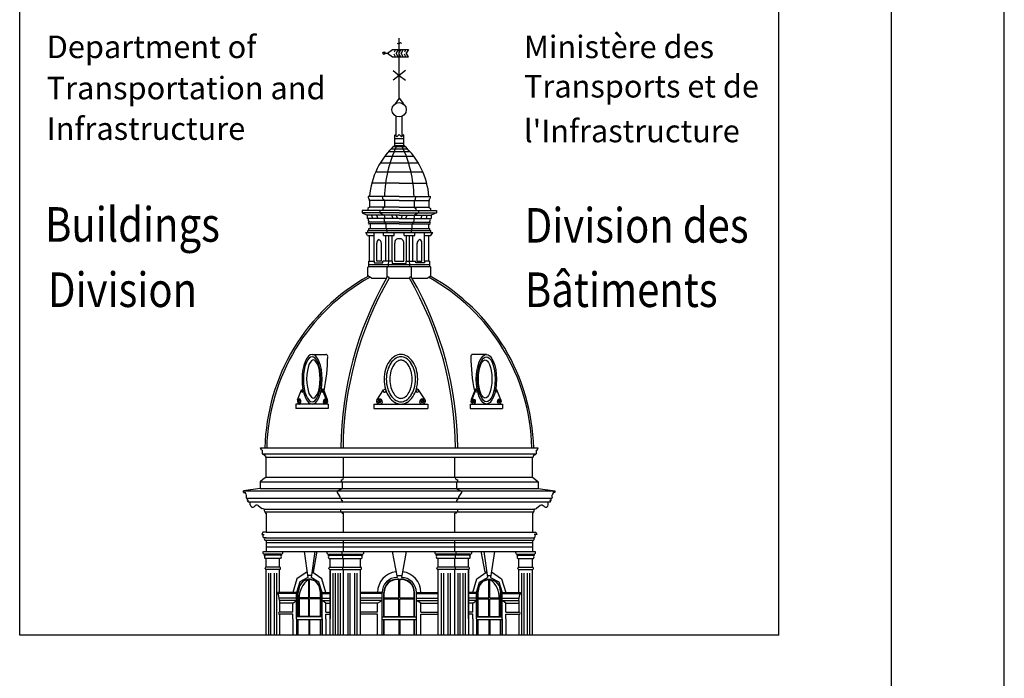
# Paper-space layout '1000x707 - B1' of a CAD drawing. Units: millimetres. Extents: x 0 to 1000, y 0 to 707.
# Drawn here: x 869 to 1000, y 553 to 641 of the extents above; entities that cross this region are included whole.
import ezdxf
from ezdxf.enums import TextEntityAlignment as Align

# ---------------------------------------------------------------- set-up
doc = ezdxf.new("R2010")
doc.units = ezdxf.units.MM
doc.layers.add('A-Shbd-Bloc', color=3, linetype='Continuous')
doc.layers.add('A-SHBD-TBlock', color=3, linetype='Continuous')
doc.styles.get("Standard").update_dxf_attribs({"font": 'romans.shx'})
doc.styles.add('Title Block', font='timesbd.ttf')

# ---------------------------------------------------------------- blocks, each defined once
blk = doc.blocks.new('ARCH. B1 TEMPLATE')
at = {"layer": 'A-Shbd-Bloc'}
for p, q in [((1000, 0), (1000, 707)), ((869, 559), (869, 677)), ((970, 559), (970, 677)), ((970, 559), (869, 559))]:
    blk.add_line(p, q, dxfattribs=at)
at = {"layer": 'A-Shbd-Bloc', "color": 2}
blk.add_line((985, 15), (985, 692), dxfattribs=at)
at = {"layer": 'A-Shbd-Bloc', "color": 5}
for p, q in [((919.5, 630.43), (919.5, 638.42)), ((917.92, 636.41), (918.58, 636.9)), ((918.58, 636.9), (920.71, 636.9)), ((919, 636.9), (918.81, 636.56)), ((919.34, 636.9), (919.08, 636.41)), ((919.23, 637.75), (919.4, 637.64)), ((919.4, 637.64), (919.67, 637.83)), ((919.69, 636.9), (919.5, 636.56)), ((919.67, 637.83), (919.81, 637.69)), ((920.03, 636.9), (919.76, 636.41)), ((920.37, 636.9), (920.18, 636.55)), ((920.71, 636.9), (920.44, 636.41)), ((917.46, 636.41), (917.92, 636.41)), ((917.92, 636.41), (918.58, 635.93)), ((918.58, 635.93), (920.71, 635.93)), ((919, 635.93), (918.81, 636.27)), ((919.34, 635.93), (919.08, 636.41)), ((919.69, 635.93), (919.5, 636.27)), ((920.03, 635.93), (919.76, 636.41)), ((920.37, 635.93), (920.18, 636.28)), ((920.71, 635.93), (920.44, 636.42)), ((918.69, 634.11), (919.5, 633.42)), ((920.31, 634.11), (919.5, 633.42)), ((919.5, 633.42), (918.69, 632.82)), ((919.5, 633.42), (920.31, 632.82)), ((919.5, 630.43), (918.94, 629.67)), ((919.5, 630.43), (920.06, 629.67)), ((919.1, 625.38), (919.1, 628)), ((919.9, 625.38), (919.9, 628.02)), ((918.9, 624.15), (918.9, 625.55)), ((918.9, 625.55), (919.18, 625.29)), ((918.9, 625.05), (920.1, 625.05)), ((919.18, 625.29), (919.5, 625.61)), ((919.82, 625.29), (919.5, 625.61)), ((920.1, 625.55), (919.82, 625.29)), ((920.1, 624.15), (920.1, 625.55)), ((918.41, 623.68), (920.59, 623.68)), ((918.72, 623.99), (920.28, 623.99)), ((918.9, 624.45), (920.1, 624.45)), ((918.9, 624.15), (920.1, 624.15)), ((917.58, 622.71), (921.42, 622.71)), ((918.07, 623.31), (920.93, 623.31)), ((916.97, 621.82), (922.03, 621.82)), ((916.35, 620.62), (922.65, 620.62)), ((919.5, 619.12), (915.84, 619.12)), ((919.5, 619.12), (923.16, 619.12)), ((919.5, 617.33), (915.36, 617.33)), ((917.36, 616.96), (917.28, 617.33)), ((919.5, 617.33), (923.64, 617.33)), ((921.64, 616.96), (921.72, 617.33)), ((915.55, 615.92), (915.34, 615.77)), ((915.34, 615.77), (915.34, 615.47)), ((919.5, 616.82), (915.53, 616.82)), ((915.55, 616.82), (915.55, 615.92)), ((919.5, 615.92), (915.55, 615.92)), ((917.53, 615.92), (917.3, 615.76)), ((917.3, 615.76), (917.3, 615.47)), ((917.53, 616.82), (917.36, 616.96)), ((917.53, 616.82), (917.53, 615.92)), ((919.5, 616.82), (923.47, 616.82)), ((919.5, 615.92), (923.45, 615.92)), ((921.47, 616.82), (921.64, 616.96)), ((921.47, 616.82), (921.47, 615.92)), ((921.47, 615.92), (921.7, 615.76)), ((921.7, 615.76), (921.7, 615.47)), ((923.45, 616.82), (923.45, 615.92)), ((923.45, 615.92), (923.66, 615.77)), ((923.66, 615.77), (923.66, 615.47)), ((914.56, 615.47), (914.56, 615.18)), ((919.5, 615.47), (914.56, 615.47)), ((914.56, 615.18), (915.24, 614.88)), ((919.5, 615.18), (914.56, 615.18)), ((915.24, 614.88), (915.24, 614.43)), ((919.5, 614.88), (915.24, 614.88)), ((919.5, 614.43), (915.24, 614.43)), ((915.82, 614.88), (915.94, 614.43)), ((916.48, 614.88), (916.63, 614.43)), ((916.93, 615.47), (916.93, 615.17)), ((916.93, 615.17), (917.49, 614.88)), ((917.49, 614.88), (917.57, 614.43)), ((917.57, 613.93), (917.49, 614.4)), ((918.5, 614.83), (918.65, 614.43)), ((919.11, 614.88), (919.25, 614.43)), ((919.5, 615.47), (924.44, 615.47)), ((919.5, 615.18), (924.44, 615.18)), ((919.5, 614.88), (923.76, 614.88)), ((919.5, 614.43), (923.76, 614.43)), ((919.89, 614.88), (919.75, 614.43)), ((920.5, 614.83), (920.35, 614.43)), ((921.51, 614.88), (921.43, 614.43)), ((921.43, 613.93), (921.51, 614.4)), ((922.07, 615.17), (921.51, 614.88)), ((922.07, 615.47), (922.07, 615.17)), ((922.52, 614.88), (922.37, 614.43)), ((923.18, 614.88), (923.06, 614.43)), ((924.44, 615.18), (923.76, 614.88)), ((923.76, 614.88), (923.76, 614.43)), ((924.44, 615.47), (924.44, 615.18)), ((915.44, 613.08), (923.58, 613.08)), ((915.44, 612.84), (915.44, 613.08)), ((919.5, 613.92), (915.47, 613.92)), ((919.5, 613.69), (915.47, 613.69)), ((915.61, 613.69), (915.61, 613.08)), ((917.78, 613.69), (917.57, 613.93)), ((917.78, 613.08), (917.78, 613.69)), ((919.5, 613.92), (923.53, 613.92)), ((919.5, 613.69), (923.53, 613.69)), ((921.22, 613.69), (921.43, 613.93)), ((921.22, 613.08), (921.22, 613.69)), ((923.39, 613.69), (923.39, 613.08)), ((923.58, 612.84), (923.58, 613.08)), ((915.04, 612.54), (923.96, 612.54)), ((915.28, 612.18), (915.04, 612.54)), ((915.28, 612.18), (916.15, 612.18)), ((915.31, 612.84), (923.69, 612.84)), ((915.31, 612.54), (915.31, 612.84)), ((915.55, 608.74), (915.55, 612.18)), ((916.15, 608.74), (916.15, 612.54)), ((917.41, 612.18), (917.41, 612.54)), ((917.41, 612.18), (918.84, 612.18)), ((917.71, 608.74), (917.71, 612.18)), ((917.89, 612.84), (917.78, 613.08)), ((917.87, 612.54), (917.89, 612.84)), ((918.12, 608.74), (918.12, 612.17)), ((918.54, 608.74), (918.54, 612.18)), ((918.84, 612.18), (918.84, 612.54)), ((920.16, 612.18), (920.16, 612.54)), ((920.16, 612.18), (921.59, 612.18)), ((920.46, 608.74), (920.46, 612.18)), ((920.88, 608.74), (920.88, 612.17)), ((921.11, 612.84), (921.22, 613.08)), ((921.13, 612.54), (921.11, 612.84)), ((921.29, 608.74), (921.29, 612.18)), ((921.59, 612.18), (921.59, 612.54)), ((922.85, 608.74), (922.85, 612.54)), ((922.85, 612.18), (923.72, 612.18)), ((923.45, 608.74), (923.45, 612.18)), ((923.69, 612.54), (923.69, 612.84)), ((923.72, 612.18), (923.96, 612.54)), ((916.51, 608.74), (916.51, 611.14)), ((917.12, 608.74), (917.15, 611.08)), ((918.9, 608.74), (918.9, 611.14)), ((920.1, 608.74), (920.1, 611.14)), ((921.88, 608.74), (921.88, 611.14)), ((922.49, 608.74), (922.49, 611.14)), ((915.31, 607.94), (915.43, 608.06)), ((915.31, 606.71), (915.31, 607.94)), ((915.43, 608.06), (915.43, 608.74)), ((915.43, 608.74), (915.55, 608.74)), ((915.43, 608.32), (923.57, 608.32)), ((915.43, 608.06), (923.57, 608.06)), ((915.55, 608.74), (916.15, 608.74)), ((916.15, 608.74), (916.15, 608.53)), ((916.15, 608.53), (917.31, 608.53)), ((917.12, 608.74), (916.51, 608.74)), ((918.56, 608.74), (917.31, 608.74)), ((917.31, 608.53), (917.31, 608.74)), ((917.87, 607.94), (918.08, 608.02)), ((917.87, 606.62), (917.87, 607.94)), ((918.08, 608.32), (918.12, 608.74)), ((918.08, 608.02), (918.08, 608.32)), ((918.56, 608.74), (918.56, 608.45)), ((918.56, 608.45), (920.44, 608.45)), ((918.9, 608.74), (920.1, 608.74)), ((920.44, 608.74), (921.69, 608.74)), ((920.44, 608.45), (920.44, 608.74)), ((920.92, 608.32), (920.88, 608.74)), ((920.92, 608.02), (920.92, 608.32)), ((921.13, 607.94), (920.92, 608.02)), ((921.13, 606.61), (921.13, 607.94)), ((921.69, 608.53), (921.69, 608.74)), ((922.85, 608.53), (921.69, 608.53)), ((921.88, 608.74), (922.49, 608.74)), ((923.45, 608.74), (922.85, 608.74)), ((922.85, 608.74), (922.85, 608.53)), ((923.45, 608.74), (923.57, 608.74)), ((923.57, 608.06), (923.57, 608.74)), ((923.69, 607.94), (923.57, 608.06)), ((923.69, 606.72), (923.69, 607.94)), ((915.79, 606.5), (915.39, 606.76)), ((923.21, 606.5), (923.6, 606.77)), ((915.79, 606.5), (917.81, 606.5)), ((918.15, 606.5), (920.85, 606.5)), ((921.19, 606.5), (923.21, 606.5)), ((907.91, 596.33), (909.74, 596.33)), ((931.09, 596.33), (929.26, 596.33)), ((905.97, 590.29), (906.51, 591.65)), ((909.24, 591.69), (909.34, 591.73)), ((909.84, 590.28), (909.3, 591.65)), ((909.42, 591.69), (909.93, 590.37)), ((916.51, 590.28), (917.41, 591.65)), ((922.96, 590.29), (922.05, 591.65)), ((929.58, 591.69), (929.07, 590.37)), ((929.16, 590.28), (929.7, 591.65)), ((929.76, 591.69), (929.66, 591.73)), ((933.03, 590.29), (932.49, 591.65)), ((905.75, 589.75), (905.75, 589.15)), ((910.06, 589.75), (905.75, 589.75)), ((909.96, 590.05), (909.77, 589.81)), ((909.93, 590.36), (909.97, 590.1)), ((910.06, 589.75), (910.06, 589.15)), ((916.13, 589.75), (923.31, 589.75)), ((916.13, 589.75), (916.13, 589.15)), ((923.31, 589.75), (923.31, 589.15)), ((928.94, 589.75), (928.94, 589.15)), ((928.94, 589.75), (933.25, 589.75)), ((929.07, 590.36), (929.03, 590.1)), ((929.04, 590.05), (929.23, 589.81)), ((933.25, 589.75), (933.25, 589.15)), ((910.06, 589.15), (905.75, 589.15)), ((916.13, 589.15), (923.31, 589.15)), ((928.94, 589.15), (933.25, 589.15)), ((901.02, 583.91), (937.98, 583.91)), ((901.16, 583.62), (901.02, 583.91)), ((901.28, 583.62), (901.16, 583.62)), ((901.28, 583.62), (901.28, 583.14)), ((901.28, 583.14), (937.72, 583.14)), ((901.38, 583.14), (901.38, 582.99)), ((901.59, 582.99), (901.38, 582.99)), ((901.59, 582.99), (901.59, 582.84)), ((937.41, 582.99), (937.41, 582.84)), ((937.62, 582.99), (937.41, 582.99)), ((937.62, 583.14), (937.62, 582.99)), ((937.72, 583.62), (937.72, 583.14)), ((937.72, 583.62), (937.84, 583.62)), ((937.84, 583.62), (937.98, 583.91)), ((901.69, 582.84), (901.59, 582.84)), ((901.69, 582.84), (901.69, 582.69)), ((901.69, 582.69), (937.31, 582.69)), ((901.78, 580), (901.78, 582.69)), ((912.1, 580), (912.1, 582.69)), ((926.9, 580), (926.9, 582.69)), ((937.22, 580), (937.22, 582.69)), ((937.31, 582.84), (937.31, 582.69)), ((937.41, 582.84), (937.31, 582.84)), ((901.37, 579.7), (901.01, 579.4)), ((901.01, 579.4), (937.99, 579.4)), ((901.01, 579.4), (901.01, 578.5)), ((901.78, 580), (901.37, 579.7)), ((901.78, 580), (937.22, 580)), ((911.76, 579.67), (911.76, 579.4)), ((911.76, 579.67), (911.93, 579.67)), ((911.9, 579.4), (911.9, 578.48)), ((912.1, 580), (911.93, 579.67)), ((926.9, 580), (927.07, 579.67)), ((927.24, 579.67), (927.07, 579.67)), ((927.1, 579.4), (927.1, 578.48)), ((927.24, 579.67), (927.24, 579.4)), ((937.22, 580), (937.63, 579.7)), ((937.63, 579.7), (937.99, 579.4)), ((937.99, 579.4), (937.99, 578.5)), ((901.01, 578.5), (898.78, 578.2)), ((898.78, 578.2), (940.22, 578.2)), ((898.78, 577.99), (898.78, 578.2)), ((898.78, 577.99), (899.08, 577.99)), ((901.01, 578.5), (937.99, 578.5)), ((911.9, 578.48), (911.23, 578.18)), ((911.23, 578.18), (911.23, 578)), ((911.23, 578), (911.61, 577.4)), ((927.1, 578.48), (927.77, 578.18)), ((927.77, 578), (927.39, 577.4)), ((927.77, 578.18), (927.77, 578)), ((937.99, 578.5), (940.22, 578.2)), ((940.22, 577.99), (939.92, 577.99)), ((940.22, 578.2), (940.22, 577.99)), ((899.19, 577.24), (939.81, 577.24)), ((899.3, 576.94), (899.3, 577.24)), ((899.46, 576.94), (899.3, 576.94)), ((899.36, 576.79), (899.36, 576.84)), ((899.44, 576.74), (939.56, 576.74)), ((899.68, 576.34), (899.68, 576.74)), ((911.61, 577.4), (911.61, 577.25)), ((911.76, 577.25), (911.76, 576.95)), ((911.76, 576.95), (911.9, 576.95)), ((911.9, 576.95), (911.9, 576.74)), ((927.1, 576.95), (927.1, 576.74)), ((927.24, 576.95), (927.1, 576.95)), ((927.24, 577.25), (927.24, 576.95)), ((927.39, 577.4), (927.39, 577.25)), ((939.32, 576.34), (939.32, 576.74)), ((939.54, 576.94), (939.7, 576.94)), ((939.64, 576.79), (939.64, 576.84)), ((939.7, 576.94), (939.7, 577.24)), ((900.75, 576.24), (901.22, 575.86)), ((901.38, 575.79), (901.22, 575.86)), ((901.54, 575.78), (901.38, 575.79)), ((901.54, 575.78), (937.46, 575.78)), ((901.7, 575.39), (937.3, 575.39)), ((901.7, 575.24), (901.78, 575.24)), ((901.78, 575.24), (901.78, 572.7)), ((911.72, 575.39), (911.72, 575.78)), ((911.9, 575.24), (911.9, 575.39)), ((911.9, 575.24), (912.1, 575.24)), ((912.1, 572.7), (912.1, 575.24)), ((926.9, 572.7), (926.9, 575.24)), ((927.1, 575.24), (926.9, 575.24)), ((927.1, 575.24), (927.1, 575.39)), ((927.28, 575.39), (927.28, 575.78)), ((937.22, 575.24), (937.22, 572.7)), ((937.3, 575.24), (937.22, 575.24)), ((937.46, 575.78), (937.62, 575.79)), ((937.62, 575.79), (937.78, 575.86)), ((938.25, 576.24), (937.78, 575.86)), ((901.35, 572.7), (901.21, 572.4)), ((901.78, 572.7), (901.35, 572.7)), ((901.78, 572.7), (937.22, 572.7)), ((937.22, 572.7), (937.65, 572.7)), ((937.65, 572.7), (937.79, 572.4)), ((901.21, 572.4), (901.54, 572.4)), ((901.46, 571.95), (901.36, 572.4)), ((901.78, 571.95), (901.46, 571.95)), ((901.63, 571.65), (937.37, 571.65)), ((901.64, 571.95), (937.22, 571.95)), ((901.78, 571.65), (901.78, 570.15)), ((901.78, 571.35), (937.22, 571.35)), ((912.1, 570.15), (912.1, 571.65)), ((926.9, 570.15), (926.9, 571.65)), ((937.22, 571.95), (937.54, 571.95)), ((937.22, 571.65), (937.22, 570.15)), ((937.79, 572.4), (937.44, 572.4)), ((937.54, 571.95), (937.64, 572.4)), ((901.42, 570.15), (937.58, 570.15)), ((901.78, 570.75), (937.22, 570.75)), ((906.85, 570.15), (907.34, 566.69)), ((908.25, 570.15), (907.76, 566.69)), ((908.07, 567.39), (908.59, 570.16)), ((911.92, 569.78), (911.92, 570.15)), ((918.57, 570.15), (919.2, 566.69)), ((920.43, 570.15), (919.8, 566.69)), ((927.08, 569.78), (927.08, 570.15)), ((930.93, 567.39), (930.41, 570.16)), ((930.75, 570.15), (931.24, 566.69)), ((932.15, 570.15), (931.66, 566.69)), ((903.8, 569.78), (901.56, 569.78)), ((903.8, 569.64), (901.56, 569.64)), ((903.72, 569.19), (901.66, 569.19)), ((901.78, 568.06), (901.78, 569.19)), ((903.57, 568.06), (903.57, 569.19)), ((910.07, 569.78), (914.58, 569.78)), ((910.07, 569.64), (914.58, 569.64)), ((910.15, 569.19), (914.49, 569.19)), ((910.3, 568.06), (910.3, 569.19)), ((911.98, 569.64), (911.98, 569.78)), ((912.01, 569.19), (912.01, 569.64)), ((912.1, 568.06), (912.1, 569.19)), ((914.34, 568.06), (914.34, 569.19)), ((928.93, 569.78), (924.42, 569.78)), ((928.93, 569.64), (924.42, 569.64)), ((928.85, 569.19), (924.51, 569.19)), ((924.66, 568.06), (924.66, 569.19)), ((926.9, 568.06), (926.9, 569.19)), ((926.99, 569.19), (926.99, 569.64)), ((927.02, 569.64), (927.02, 569.78)), ((928.7, 568.06), (928.7, 569.19)), ((935.2, 569.78), (937.44, 569.78)), ((935.2, 569.64), (937.44, 569.64)), ((935.28, 569.19), (937.34, 569.19)), ((935.43, 568.06), (935.43, 569.19)), ((937.22, 568.06), (937.22, 569.19)), ((901.66, 567.88), (901.66, 567.94)), ((903.6, 568.06), (901.78, 568.06)), ((901.78, 559), (901.78, 567.76)), ((903.6, 567.76), (901.78, 567.76)), ((902.13, 559), (902.13, 567.26)), ((902.42, 559), (902.42, 567.26)), ((902.89, 559), (902.89, 567.25)), ((903.19, 559), (903.19, 567.26)), ((903.57, 564.68), (903.57, 567.76)), ((903.72, 567.88), (903.72, 567.94)), ((907.86, 567.39), (908.07, 567.39)), ((910.15, 567.88), (910.15, 567.94)), ((910.27, 568.06), (914.37, 568.06)), ((910.27, 567.76), (914.37, 567.76)), ((910.3, 567.76), (910.3, 561.18)), ((910.3, 559), (910.3, 567.76)), ((910.7, 559), (910.7, 567.26)), ((911, 559), (911, 567.26)), ((911.38, 559), (911.38, 567.26)), ((911.68, 559), (911.68, 567.26)), ((912.01, 567.76), (912.01, 568.06)), ((912.1, 559), (912.1, 567.76)), ((912.69, 559), (912.69, 567.26)), ((912.99, 559), (912.99, 567.26)), ((913.59, 559), (913.59, 567.26)), ((913.89, 559), (913.89, 567.26)), ((914.34, 559), (914.34, 567.76)), ((914.49, 567.88), (914.49, 567.94)), ((924.51, 567.88), (924.51, 567.94)), ((928.73, 568.06), (924.63, 568.06)), ((928.73, 567.76), (924.63, 567.76)), ((924.66, 559), (924.66, 567.76)), ((925.11, 559), (925.11, 567.26)), ((925.41, 559), (925.41, 567.26)), ((926.01, 559), (926.01, 567.26)), ((926.31, 559), (926.31, 567.26)), ((926.9, 559), (926.9, 567.76)), ((926.99, 567.76), (926.99, 568.06)), ((927.32, 559), (927.32, 567.26)), ((927.62, 559), (927.62, 567.26)), ((928, 559), (928, 567.26)), ((928.3, 559), (928.3, 567.26)), ((928.7, 567.76), (928.7, 559)), ((928.7, 561.18), (928.7, 567.76)), ((928.85, 567.88), (928.85, 567.94)), ((931.14, 567.39), (930.93, 567.39)), ((935.28, 567.88), (935.28, 567.94)), ((935.4, 568.06), (937.22, 568.06)), ((935.4, 567.76), (937.22, 567.76)), ((935.43, 564.68), (935.43, 567.76)), ((935.81, 559), (935.81, 567.26)), ((936.11, 559), (936.11, 567.26)), ((936.58, 559), (936.58, 567.26)), ((936.87, 559), (936.87, 567.26)), ((937.22, 559), (937.22, 567.76)), ((937.34, 567.88), (937.34, 567.94)), ((907.79, 566.94), (907.31, 566.94)), ((907.55, 566.46), (907.41, 566.45)), ((907.47, 566.41), (907.42, 566.41)), ((907.47, 563.99), (907.47, 566.41)), ((907.66, 566.46), (907.55, 566.46)), ((907.58, 563.99), (907.58, 566.41)), ((907.66, 566.41), (907.58, 566.41)), ((919.15, 566.94), (919.85, 566.94)), ((919.46, 566.46), (919.29, 566.45)), ((919.36, 566.41), (919.29, 566.41)), ((919.4, 566.46), (919.54, 566.46)), ((919.4, 566.41), (919.43, 566.41)), ((919.43, 563.99), (919.43, 566.41)), ((919.54, 566.46), (919.71, 566.45)), ((919.57, 563.99), (919.57, 566.41)), ((919.64, 566.41), (919.71, 566.41)), ((931.21, 566.94), (931.69, 566.94)), ((931.34, 566.46), (931.45, 566.46)), ((931.34, 566.41), (931.42, 566.41)), ((931.42, 563.99), (931.42, 566.41)), ((931.45, 566.46), (931.59, 566.45)), ((931.53, 563.99), (931.53, 566.41)), ((931.53, 566.41), (931.58, 566.41)), ((903.57, 564.68), (903.35, 564.68)), ((903.35, 564.68), (903.35, 564.54)), ((905.81, 564.68), (903.57, 564.68)), ((905.81, 561.18), (905.81, 564.68)), ((905.99, 561.45), (905.99, 564.68)), ((906.03, 563.99), (906.03, 564.68)), ((909.02, 563.99), (909.02, 564.68)), ((909.06, 561.45), (909.06, 564.68)), ((909.24, 561.18), (909.24, 564.68)), ((909.24, 564.68), (910.3, 564.68)), ((917.22, 564.68), (914.34, 564.68)), ((917.22, 559), (917.22, 564.68)), ((917.46, 561.45), (917.46, 564.68)), ((917.5, 563.99), (917.5, 564.68)), ((921.5, 563.99), (921.5, 564.68)), ((921.54, 561.45), (921.54, 564.68)), ((921.78, 559), (921.78, 564.68)), ((921.78, 564.68), (924.66, 564.68)), ((929.76, 564.68), (928.7, 564.68)), ((929.76, 561.18), (929.76, 564.68)), ((929.94, 561.45), (929.94, 564.68)), ((929.98, 563.99), (929.98, 564.68)), ((932.97, 563.99), (932.97, 564.68)), ((933.01, 561.45), (933.01, 564.68)), ((933.19, 561.18), (933.19, 564.68)), ((933.19, 564.68), (935.43, 564.68)), ((935.43, 564.68), (935.65, 564.68)), ((935.65, 564.68), (935.65, 564.54)), ((903.57, 564.54), (903.35, 564.57)), ((903.36, 564.45), (903.35, 564.54)), ((903.45, 564.45), (903.36, 564.45)), ((903.57, 563.63), (903.45, 564.45)), ((905.81, 564.53), (903.57, 564.53)), ((905.81, 563.93), (903.57, 563.93)), ((903.57, 563.63), (903.57, 562.08)), ((905.81, 563.63), (903.57, 563.63)), ((905.34, 563.27), (905.81, 563.63)), ((907.47, 563.99), (906.03, 563.99)), ((907.47, 563.84), (906.03, 563.84)), ((906.03, 561.49), (906.03, 563.84)), ((906.2, 563.86), (906.2, 561.51)), ((907.47, 561.49), (907.47, 563.84)), ((909.02, 563.99), (907.58, 563.99)), ((909.02, 563.84), (907.58, 563.84)), ((907.58, 561.49), (907.58, 563.84)), ((909.02, 561.49), (909.02, 563.84)), ((909.24, 564.53), (910.3, 564.53)), ((909.24, 563.93), (910.3, 563.93)), ((909.71, 563.27), (909.24, 563.63)), ((909.24, 563.63), (910.3, 563.63)), ((917.22, 564.53), (914.34, 564.53)), ((917.22, 563.93), (914.34, 563.93)), ((917.22, 563.63), (914.34, 563.63)), ((916.62, 563.27), (917.22, 563.63)), ((917.5, 563.99), (919.43, 563.99)), ((917.5, 563.84), (919.43, 563.84)), ((917.5, 561.49), (917.5, 563.84)), ((919.43, 561.49), (919.43, 563.84)), ((919.57, 563.99), (921.5, 563.99)), ((919.57, 563.84), (921.5, 563.84)), ((919.57, 561.49), (919.57, 563.84)), ((921.5, 561.49), (921.5, 563.84)), ((921.78, 564.53), (924.66, 564.53)), ((921.78, 563.93), (924.66, 563.93)), ((922.38, 563.27), (921.78, 563.63)), ((921.78, 563.63), (924.66, 563.63)), ((929.76, 564.53), (928.7, 564.53)), ((929.76, 563.93), (928.7, 563.93)), ((929.76, 563.63), (928.7, 563.63)), ((929.29, 563.27), (929.76, 563.63)), ((929.98, 563.99), (931.42, 563.99)), ((929.98, 563.84), (931.42, 563.84)), ((929.98, 561.49), (929.98, 563.84)), ((931.42, 561.49), (931.42, 563.84)), ((931.53, 563.99), (932.97, 563.99)), ((931.53, 561.49), (931.53, 563.84)), ((931.53, 563.84), (932.97, 563.84)), ((932.8, 563.86), (932.8, 561.51)), ((932.97, 561.49), (932.97, 563.84)), ((933.19, 564.53), (935.43, 564.53)), ((933.19, 563.93), (935.43, 563.93)), ((933.66, 563.27), (933.19, 563.63)), ((933.19, 563.63), (935.43, 563.63)), ((935.43, 564.54), (935.65, 564.57)), ((935.43, 563.63), (935.55, 564.45)), ((935.43, 563.63), (935.43, 562.08)), ((935.55, 564.45), (935.64, 564.45)), ((935.64, 564.45), (935.65, 564.54)), ((905.34, 563.27), (903.57, 563.27)), ((905.34, 562.08), (903.57, 562.08)), ((905.34, 562.08), (905.34, 563.27)), ((909.71, 562.08), (909.71, 563.27)), ((909.71, 563.27), (910.3, 563.27)), ((909.71, 562.08), (910.3, 562.08)), ((916.62, 563.27), (914.34, 563.27)), ((916.62, 562.08), (914.34, 562.08)), ((916.62, 562.08), (916.62, 563.27)), ((922.38, 562.08), (922.38, 563.27)), ((922.38, 563.27), (924.66, 563.27)), ((922.38, 562.08), (924.66, 562.08)), ((929.29, 563.27), (928.7, 563.27)), ((929.29, 562.08), (928.7, 562.08)), ((929.29, 562.08), (929.29, 563.27)), ((933.66, 562.08), (933.66, 563.27)), ((933.66, 563.27), (935.43, 563.27)), ((933.66, 562.08), (935.43, 562.08)), ((905.34, 561.78), (903.57, 561.78)), ((903.57, 561.77), (903.57, 559)), ((905.34, 561.18), (905.34, 561.78)), ((905.34, 561.18), (905.34, 559)), ((909.24, 561.45), (905.81, 561.45)), ((905.81, 561.18), (905.81, 559)), ((905.81, 561.11), (909.24, 561.11)), ((905.99, 559), (905.99, 561.11)), ((907.47, 561.49), (906.03, 561.49)), ((906.04, 559), (906.04, 561.11)), ((907.47, 561.11), (907.47, 559)), ((909.02, 561.49), (907.58, 561.49)), ((907.58, 561.11), (907.58, 559)), ((909.02, 559), (909.02, 561.11)), ((909.07, 559), (909.07, 561.11)), ((909.24, 561.18), (909.24, 559)), ((909.71, 561.18), (909.71, 561.78)), ((909.71, 561.78), (910.3, 561.78)), ((909.71, 561.18), (909.71, 559)), ((916.62, 561.78), (914.34, 561.78)), ((916.62, 559), (916.62, 561.78)), ((917.22, 561.45), (921.78, 561.45)), ((917.22, 561.11), (921.78, 561.11)), ((917.46, 559), (917.46, 561.11)), ((917.5, 561.49), (919.43, 561.49)), ((917.5, 559), (917.5, 561.11)), ((919.43, 561.11), (919.43, 559)), ((919.57, 561.49), (921.5, 561.49)), ((919.57, 561.11), (919.57, 559)), ((921.5, 559), (921.5, 561.11)), ((921.54, 559), (921.54, 561.11)), ((922.38, 559), (922.38, 561.78)), ((922.38, 561.78), (924.66, 561.78)), ((929.29, 561.78), (928.7, 561.78)), ((929.29, 561.18), (929.29, 561.78)), ((929.29, 561.18), (929.29, 559)), ((929.76, 561.45), (933.19, 561.45)), ((929.76, 561.18), (929.76, 559)), ((929.76, 561.11), (933.21, 561.11)), ((929.94, 559), (929.94, 561.11)), ((929.98, 561.49), (931.42, 561.49)), ((929.99, 559), (929.99, 561.11)), ((931.42, 561.11), (931.42, 559)), ((931.53, 561.49), (932.97, 561.49)), ((931.53, 561.11), (931.53, 559)), ((932.97, 559), (932.97, 561.11)), ((933.02, 559), (933.02, 561.11)), ((933.19, 561.18), (933.19, 559)), ((933.66, 561.18), (933.66, 561.78)), ((933.66, 561.78), (935.43, 561.78)), ((933.66, 561.18), (933.66, 559)), ((935.43, 561.77), (935.43, 559))]:
    blk.add_line(p, q, dxfattribs=at)
at = {"layer": 'A-Shbd-Bloc', "color": 5, "linetype": 'Continuous'}
for p, q in [((907.42, 596.1), (907.17, 595.78)), ((907.66, 596.27), (907.42, 596.1)), ((907.91, 596.33), (907.66, 596.27)), ((908.16, 596.27), (907.91, 596.33)), ((908.39, 596.1), (908.16, 596.27)), ((908.65, 595.78), (908.39, 596.1)), ((930.35, 595.78), (930.61, 596.1)), ((930.61, 596.1), (930.84, 596.27)), ((930.84, 596.27), (931.09, 596.33)), ((931.09, 596.33), (931.34, 596.27)), ((931.34, 596.27), (931.58, 596.1)), ((931.58, 596.1), (931.83, 595.78)), ((906.79, 594.87), (906.67, 594.35)), ((906.96, 595.37), (906.79, 594.87)), ((906.95, 594.75), (906.85, 594.26)), ((907.11, 595.2), (906.95, 594.75)), ((907.17, 595.78), (906.96, 595.37)), ((907.29, 595.56), (907.11, 595.2)), ((907.52, 595.85), (907.29, 595.56)), ((907.49, 594.99), (907.36, 594.6)), ((907.64, 595.28), (907.49, 594.99)), ((907.7, 595.98), (907.52, 595.85)), ((907.82, 595.51), (907.64, 595.28)), ((907.91, 596.03), (907.7, 595.98)), ((907.94, 595.59), (907.82, 595.51)), ((908.11, 595.98), (907.91, 596.03)), ((908.07, 595.62), (907.94, 595.59)), ((908.2, 595.59), (908.07, 595.62)), ((908.3, 595.85), (908.11, 595.98)), ((908.32, 595.51), (908.2, 595.59)), ((908.52, 595.56), (908.3, 595.85)), ((908.5, 595.28), (908.32, 595.51)), ((908.65, 594.99), (908.5, 595.28)), ((908.71, 595.2), (908.52, 595.56)), ((908.86, 595.37), (908.65, 595.78)), ((908.78, 594.6), (908.65, 594.99)), ((908.86, 594.75), (908.71, 595.2)), ((909.02, 594.87), (908.86, 595.37)), ((908.97, 594.26), (908.86, 594.75)), ((909.14, 594.35), (909.02, 594.87)), ((929.86, 594.35), (929.98, 594.87)), ((929.98, 594.87), (930.14, 595.37)), ((930.03, 594.26), (930.14, 594.75)), ((930.14, 595.37), (930.35, 595.78)), ((930.14, 594.75), (930.29, 595.2)), ((930.22, 594.6), (930.35, 594.99)), ((930.29, 595.2), (930.48, 595.56)), ((930.35, 594.99), (930.5, 595.28)), ((930.48, 595.56), (930.7, 595.85)), ((930.5, 595.28), (930.68, 595.51)), ((930.68, 595.51), (930.8, 595.59)), ((930.7, 595.85), (930.89, 595.98)), ((930.8, 595.59), (930.93, 595.62)), ((930.89, 595.98), (931.09, 596.03)), ((930.93, 595.62), (931.06, 595.59)), ((931.06, 595.59), (931.18, 595.51)), ((931.09, 596.03), (931.3, 595.98)), ((931.18, 595.51), (931.36, 595.28)), ((931.3, 595.98), (931.48, 595.85)), ((931.36, 595.28), (931.51, 594.99)), ((931.48, 595.85), (931.71, 595.56)), ((931.51, 594.99), (931.64, 594.6)), ((931.71, 595.56), (931.89, 595.2)), ((931.83, 595.78), (932.04, 595.37)), ((931.89, 595.2), (932.05, 594.75)), ((932.04, 595.37), (932.21, 594.87)), ((932.05, 594.75), (932.15, 594.26)), ((932.21, 594.87), (932.33, 594.35)), ((906.59, 593.7), (906.57, 593.04)), ((906.67, 594.35), (906.59, 593.7)), ((906.77, 593.66), (906.75, 593.04)), ((906.85, 594.26), (906.77, 593.66)), ((907.2, 593.64), (907.18, 593.08)), ((907.27, 594.19), (907.2, 593.64)), ((907.36, 594.6), (907.27, 594.19)), ((908.87, 594.19), (908.78, 594.6)), ((908.94, 593.64), (908.87, 594.19)), ((908.96, 593.08), (908.94, 593.64)), ((909.04, 593.66), (908.97, 594.26)), ((909.07, 593.04), (909.04, 593.66)), ((909.22, 593.7), (909.14, 594.35)), ((909.25, 593.04), (909.22, 593.7)), ((929.75, 593.04), (929.78, 593.7)), ((929.78, 593.7), (929.86, 594.35)), ((929.93, 593.04), (929.96, 593.66)), ((929.96, 593.66), (930.03, 594.26)), ((930.04, 593.08), (930.06, 593.64)), ((930.06, 593.64), (930.13, 594.19)), ((930.13, 594.19), (930.22, 594.6)), ((931.64, 594.6), (931.73, 594.19)), ((931.73, 594.19), (931.8, 593.64)), ((931.8, 593.64), (931.82, 593.08)), ((932.15, 594.26), (932.23, 593.66)), ((932.23, 593.66), (932.25, 593.04)), ((932.33, 594.35), (932.41, 593.7)), ((932.41, 593.7), (932.43, 593.04)), ((906.57, 593.04), (906.59, 592.38)), ((906.59, 592.38), (906.67, 591.73)), ((906.75, 593.04), (906.77, 592.42)), ((906.77, 592.42), (906.85, 591.81)), ((907.18, 593.08), (907.2, 592.52)), ((907.2, 592.52), (907.27, 591.98)), ((908.87, 591.98), (908.94, 592.52)), ((908.94, 592.52), (908.96, 593.08)), ((908.97, 591.81), (909.04, 592.42)), ((909.04, 592.42), (909.07, 593.04)), ((909.14, 591.73), (909.22, 592.38)), ((909.22, 592.38), (909.25, 593.04)), ((929.78, 592.38), (929.75, 593.04)), ((929.86, 591.73), (929.78, 592.38)), ((929.96, 592.42), (929.93, 593.04)), ((930.03, 591.81), (929.96, 592.42)), ((930.06, 592.52), (930.04, 593.08)), ((930.13, 591.98), (930.06, 592.52)), ((931.8, 592.52), (931.73, 591.98)), ((931.82, 593.08), (931.8, 592.52)), ((932.23, 592.42), (932.15, 591.81)), ((932.25, 593.04), (932.23, 592.42)), ((932.41, 592.38), (932.33, 591.73)), ((932.43, 593.04), (932.41, 592.38)), ((906.52, 591.51), (906.5, 591.46)), ((906.5, 591.46), (906.51, 591.4)), ((906.57, 591.7), (906.51, 591.65)), ((906.51, 591.4), (906.54, 591.35)), ((906.55, 591.55), (906.52, 591.51)), ((906.54, 591.35), (906.6, 591.33)), ((906.63, 591.7), (906.57, 591.7)), ((906.6, 591.33), (906.66, 591.36)), ((906.68, 591.64), (906.63, 591.7)), ((906.66, 591.36), (906.7, 591.44)), ((906.67, 591.73), (906.79, 591.2)), ((906.71, 591.54), (906.68, 591.64)), ((906.7, 591.44), (906.71, 591.54)), ((906.79, 591.2), (906.96, 590.71)), ((906.85, 591.81), (906.95, 591.33)), ((906.95, 591.33), (907.11, 590.88)), ((907.11, 590.88), (907.29, 590.52)), ((907.27, 591.98), (907.36, 591.56)), ((907.36, 591.56), (907.49, 591.17)), ((907.49, 591.17), (907.64, 590.89)), ((907.64, 590.89), (907.82, 590.66)), ((908.32, 590.66), (908.5, 590.89)), ((908.5, 590.89), (908.65, 591.17)), ((908.52, 590.52), (908.71, 590.88)), ((908.65, 591.17), (908.78, 591.56)), ((908.71, 590.88), (908.86, 591.33)), ((908.78, 591.56), (908.87, 591.98)), ((908.86, 591.33), (908.97, 591.81)), ((908.86, 590.71), (909.02, 591.2)), ((909.02, 591.2), (909.14, 591.73)), ((909.13, 591.63), (909.1, 591.54)), ((909.1, 591.54), (909.11, 591.43)), ((909.11, 591.43), (909.15, 591.35)), ((909.18, 591.69), (909.13, 591.63)), ((909.15, 591.35), (909.21, 591.32)), ((909.24, 591.7), (909.18, 591.69)), ((909.21, 591.32), (909.27, 591.35)), ((909.3, 591.65), (909.24, 591.7)), ((909.29, 591.51), (909.26, 591.54)), ((909.27, 591.35), (909.3, 591.39)), ((909.31, 591.45), (909.29, 591.51)), ((909.3, 591.39), (909.31, 591.45)), ((929.69, 591.45), (929.71, 591.51)), ((929.7, 591.39), (929.69, 591.45)), ((929.7, 591.65), (929.76, 591.7)), ((929.73, 591.35), (929.7, 591.39)), ((929.71, 591.51), (929.74, 591.54)), ((929.79, 591.32), (929.73, 591.35)), ((929.76, 591.7), (929.82, 591.69)), ((929.85, 591.35), (929.79, 591.32)), ((929.82, 591.69), (929.87, 591.63)), ((929.89, 591.43), (929.85, 591.35)), ((929.98, 591.2), (929.86, 591.73)), ((929.87, 591.63), (929.9, 591.54)), ((929.9, 591.54), (929.89, 591.43)), ((930.14, 590.71), (929.98, 591.2)), ((930.14, 591.33), (930.03, 591.81)), ((930.22, 591.56), (930.13, 591.98)), ((930.29, 590.88), (930.14, 591.33)), ((930.35, 591.17), (930.22, 591.56)), ((930.48, 590.52), (930.29, 590.88)), ((930.5, 590.89), (930.35, 591.17)), ((930.68, 590.66), (930.5, 590.89)), ((931.36, 590.89), (931.18, 590.66)), ((931.51, 591.17), (931.36, 590.89)), ((931.64, 591.56), (931.51, 591.17)), ((931.73, 591.98), (931.64, 591.56)), ((931.89, 590.88), (931.71, 590.52)), ((932.05, 591.33), (931.89, 590.88)), ((932.21, 591.2), (932.04, 590.71)), ((932.15, 591.81), (932.05, 591.33)), ((932.33, 591.73), (932.21, 591.2)), ((932.29, 591.54), (932.32, 591.64)), ((932.3, 591.44), (932.29, 591.54)), ((932.34, 591.36), (932.3, 591.44)), ((932.32, 591.64), (932.37, 591.7)), ((932.4, 591.33), (932.34, 591.36)), ((932.37, 591.7), (932.43, 591.7)), ((932.46, 591.35), (932.4, 591.33)), ((932.43, 591.7), (932.49, 591.65)), ((932.45, 591.55), (932.48, 591.51)), ((932.49, 591.4), (932.46, 591.35)), ((932.48, 591.51), (932.5, 591.46)), ((932.5, 591.46), (932.49, 591.4)), ((905.97, 590.29), (905.96, 590.08)), ((905.96, 590.08), (906.01, 589.89)), ((906.01, 589.89), (906.11, 589.77)), ((906.07, 590.34), (906.04, 590.22)), ((906.04, 590.22), (906.05, 590.08)), ((906.05, 590.08), (906.1, 589.98)), ((906.14, 590.41), (906.07, 590.34)), ((906.1, 589.98), (906.17, 589.94)), ((906.11, 589.77), (906.24, 589.75)), ((906.14, 590.26), (906.13, 590.21)), ((906.13, 590.21), (906.15, 590.16)), ((906.21, 590.42), (906.14, 590.41)), ((906.15, 590.31), (906.14, 590.26)), ((906.22, 590.33), (906.15, 590.31)), ((906.15, 590.16), (906.17, 590.14)), ((906.17, 590.14), (906.2, 590.13)), ((906.17, 589.94), (906.25, 589.97)), ((906.31, 590.36), (906.19, 590.42)), ((906.2, 590.13), (906.23, 590.16)), ((906.29, 590.29), (906.22, 590.33)), ((906.23, 590.16), (906.25, 590.2)), ((906.24, 589.75), (906.35, 589.84)), ((906.25, 590.2), (906.25, 590.25)), ((906.25, 589.97), (906.31, 590.07)), ((906.33, 590.19), (906.29, 590.29)), ((906.39, 590.22), (906.31, 590.36)), ((906.31, 590.07), (906.33, 590.19)), ((906.35, 589.84), (906.42, 590.02)), ((906.42, 590.02), (906.39, 590.22)), ((906.96, 590.71), (907.17, 590.3)), ((907.17, 590.3), (907.42, 589.97)), ((907.29, 590.52), (907.52, 590.23)), ((907.42, 589.97), (907.66, 589.81)), ((907.52, 590.23), (907.7, 590.09)), ((907.66, 589.81), (907.91, 589.75)), ((907.7, 590.09), (907.91, 590.05)), ((907.82, 590.66), (907.94, 590.57)), ((907.91, 590.05), (908.11, 590.09)), ((907.91, 589.75), (908.16, 589.81)), ((907.94, 590.57), (908.07, 590.54)), ((908.07, 590.54), (908.2, 590.57)), ((908.11, 590.09), (908.3, 590.23)), ((908.16, 589.81), (908.39, 589.97)), ((908.2, 590.57), (908.32, 590.66)), ((908.3, 590.23), (908.52, 590.52)), ((908.39, 589.97), (908.65, 590.3)), ((908.65, 590.3), (908.86, 590.71)), ((909.42, 590.21), (909.39, 590.01)), ((909.39, 590.01), (909.46, 589.84)), ((909.5, 590.36), (909.42, 590.21)), ((909.46, 589.84), (909.57, 589.74)), ((909.52, 590.28), (909.48, 590.19)), ((909.48, 590.19), (909.5, 590.06)), ((909.62, 590.41), (909.5, 590.36)), ((909.5, 590.06), (909.56, 589.96)), ((909.59, 590.32), (909.52, 590.28)), ((909.56, 590.24), (909.56, 590.19)), ((909.56, 590.19), (909.58, 590.15)), ((909.56, 589.96), (909.63, 589.93)), ((909.57, 589.74), (909.7, 589.76)), ((909.58, 590.15), (909.6, 590.13)), ((909.67, 590.4), (909.59, 590.41)), ((909.65, 590.3), (909.59, 590.32)), ((909.6, 590.13), (909.63, 590.13)), ((909.63, 590.13), (909.66, 590.16)), ((909.63, 589.93), (909.71, 589.97)), ((909.67, 590.26), (909.65, 590.3)), ((909.66, 590.16), (909.67, 590.2)), ((909.74, 590.33), (909.67, 590.4)), ((909.67, 590.2), (909.67, 590.26)), ((909.7, 589.76), (909.8, 589.88)), ((909.71, 589.97), (909.76, 590.08)), ((909.77, 590.21), (909.74, 590.33)), ((909.76, 590.08), (909.77, 590.21)), ((909.8, 589.88), (909.85, 590.07)), ((909.85, 590.07), (909.84, 590.28)), ((929.15, 590.07), (929.16, 590.28)), ((929.2, 589.88), (929.15, 590.07)), ((929.3, 589.76), (929.2, 589.88)), ((929.23, 590.21), (929.26, 590.33)), ((929.24, 590.08), (929.23, 590.21)), ((929.29, 589.97), (929.24, 590.08)), ((929.26, 590.33), (929.33, 590.4)), ((929.37, 589.93), (929.29, 589.97)), ((929.43, 589.74), (929.3, 589.76)), ((929.33, 590.4), (929.41, 590.41)), ((929.33, 590.26), (929.35, 590.3)), ((929.33, 590.2), (929.33, 590.26)), ((929.34, 590.16), (929.33, 590.2)), ((929.37, 590.13), (929.34, 590.16)), ((929.35, 590.3), (929.41, 590.32)), ((929.4, 590.13), (929.37, 590.13)), ((929.44, 589.96), (929.37, 589.93)), ((929.38, 590.41), (929.5, 590.36)), ((929.42, 590.15), (929.4, 590.13)), ((929.41, 590.32), (929.48, 590.28)), ((929.44, 590.19), (929.42, 590.15)), ((929.54, 589.84), (929.43, 589.74)), ((929.44, 590.24), (929.44, 590.19)), ((929.5, 590.06), (929.44, 589.96)), ((929.48, 590.28), (929.52, 590.19)), ((929.5, 590.36), (929.58, 590.21)), ((929.52, 590.19), (929.5, 590.06)), ((929.61, 590.01), (929.54, 589.84)), ((929.58, 590.21), (929.61, 590.01)), ((930.35, 590.3), (930.14, 590.71)), ((930.61, 589.97), (930.35, 590.3)), ((930.7, 590.23), (930.48, 590.52)), ((930.84, 589.81), (930.61, 589.97)), ((930.8, 590.57), (930.68, 590.66)), ((930.89, 590.09), (930.7, 590.23)), ((930.93, 590.54), (930.8, 590.57)), ((931.09, 589.75), (930.84, 589.81)), ((931.09, 590.05), (930.89, 590.09)), ((931.06, 590.57), (930.93, 590.54)), ((931.18, 590.66), (931.06, 590.57)), ((931.3, 590.09), (931.09, 590.05)), ((931.34, 589.81), (931.09, 589.75)), ((931.48, 590.23), (931.3, 590.09)), ((931.58, 589.97), (931.34, 589.81)), ((931.71, 590.52), (931.48, 590.23)), ((931.83, 590.3), (931.58, 589.97)), ((932.04, 590.71), (931.83, 590.3)), ((932.58, 590.02), (932.61, 590.22)), ((932.65, 589.84), (932.58, 590.02)), ((932.61, 590.22), (932.69, 590.36)), ((932.76, 589.75), (932.65, 589.84)), ((932.67, 590.19), (932.71, 590.29)), ((932.69, 590.07), (932.67, 590.19)), ((932.69, 590.36), (932.81, 590.42)), ((932.75, 589.97), (932.69, 590.07)), ((932.71, 590.29), (932.78, 590.33)), ((932.75, 590.2), (932.75, 590.25)), ((932.77, 590.16), (932.75, 590.2)), ((932.83, 589.94), (932.75, 589.97)), ((932.89, 589.77), (932.76, 589.75)), ((932.8, 590.13), (932.77, 590.16)), ((932.78, 590.33), (932.85, 590.31)), ((932.79, 590.42), (932.86, 590.41)), ((932.83, 590.14), (932.8, 590.13)), ((932.85, 590.16), (932.83, 590.14)), ((932.9, 589.98), (932.83, 589.94)), ((932.85, 590.31), (932.86, 590.26)), ((932.87, 590.21), (932.85, 590.16)), ((932.86, 590.41), (932.93, 590.34)), ((932.86, 590.26), (932.87, 590.21)), ((932.99, 589.89), (932.89, 589.77)), ((932.95, 590.08), (932.9, 589.98)), ((932.93, 590.34), (932.96, 590.22)), ((932.96, 590.22), (932.95, 590.08)), ((933.04, 590.08), (932.99, 589.89)), ((933.03, 590.29), (933.04, 590.08)), ((907.24, 567.45), (905.88, 566.52)), ((909.18, 566.5), (907.86, 567.44)), ((929.82, 566.5), (931.14, 567.44)), ((931.76, 567.45), (933.12, 566.52)), ((905.88, 566.52), (905.34, 564.68)), ((906.26, 566.09), (905.81, 564.68)), ((906.71, 566.24), (906.19, 565.58)), ((906.72, 566.2), (906.22, 565.56)), ((907.34, 566.69), (906.26, 566.09)), ((907.41, 566.45), (906.71, 566.24)), ((907.41, 566.41), (906.72, 566.2)), ((908.36, 566.23), (907.66, 566.46)), ((908.34, 566.19), (907.66, 566.41)), ((908.81, 566.07), (907.76, 566.69)), ((908.84, 565.55), (908.34, 566.19)), ((908.87, 565.57), (908.36, 566.23)), ((909.24, 564.68), (908.81, 566.07)), ((909.71, 564.68), (909.18, 566.5)), ((929.29, 564.68), (929.82, 566.5)), ((929.76, 564.68), (930.19, 566.07)), ((930.13, 565.57), (930.64, 566.23)), ((930.16, 565.55), (930.66, 566.19)), ((930.19, 566.07), (931.24, 566.69)), ((930.64, 566.23), (931.34, 566.46)), ((930.66, 566.19), (931.34, 566.41)), ((931.59, 566.45), (932.29, 566.24)), ((931.59, 566.41), (932.28, 566.2)), ((931.66, 566.69), (932.74, 566.09)), ((932.28, 566.2), (932.78, 565.56)), ((932.29, 566.24), (932.81, 565.58)), ((932.74, 566.09), (933.19, 564.68)), ((933.12, 566.52), (933.66, 564.68)), ((906.19, 565.58), (905.99, 564.68)), ((906.22, 565.56), (906.03, 564.68)), ((909.02, 564.68), (908.84, 565.55)), ((909.06, 564.68), (908.87, 565.57)), ((929.94, 564.68), (930.13, 565.57)), ((929.98, 564.68), (930.16, 565.55)), ((932.78, 565.56), (932.97, 564.68)), ((932.81, 565.58), (933.01, 564.68))]:
    blk.add_line(p, q, dxfattribs=at)
at = {"layer": 'A-Shbd-Bloc', "color": 5}
for centre, radius in [((917.46, 636.41), 0.157), ((919.48, 628.88), 0.956)]:
    blk.add_circle(centre, radius, dxfattribs=at)
for centre, radius, start, end in [((925.63, 616.61), 10.1, 131.7515, 175.9253), ((933.96, 616.93), 16.44, 154.58, 178.6104), ((905.04, 616.93), 16.44, 1.3896, 25.42), ((913.37, 616.61), 10.1, 4.0747, 48.2485), ((915.7, 617.27), 0.341, 169.9458, 241.2524), ((923.3, 617.27), 0.341, 298.7476, 10.0542), ((915.53, 616.9), 0.0748, 90, 270), ((923.47, 616.9), 0.0748, 270, 90), ((915.87, 614.29), 0.507, 164.0938, 226.8687), ((923.13, 614.29), 0.507, 313.1313, 15.9062), ((915.47, 613.8), 0.116, 90, 270), ((923.53, 613.8), 0.116, 270, 90), ((917.04, 611.2), 0.537, 123.1985, 187.0205), ((916.53, 611.07), 0.615, 0.5973, 69.559), ((919.43, 611.2), 0.537, 82.9795, 187.0205), ((919.57, 611.2), 0.537, 352.9795, 97.0205), ((922.42, 611.13), 0.545, 108.1153, 185.5422), ((921.96, 611.2), 0.537, 352.9795, 56.8015), ((928.48, 583.3), 26.86, 119.1716, 178.6919), ((928.48, 583.3), 26.62, 118.8944, 178.6919), ((917.98, 606.5), 0.17, 0.6559, 179.3441), ((921.02, 606.48), 0.174, 8.2118, 171.7882), ((910.53, 583.3), 26.62, 1.3081, 61.1422), ((910.53, 583.3), 26.86, 1.3081, 60.8877), ((958.11, 583.53), 46.39, 150.3139, 179.5197), ((958.11, 583.53), 46.09, 150.1017, 179.5166), ((880.89, 583.53), 46.09, 0.4834, 29.8983), ((880.89, 583.53), 46.39, 0.4803, 29.6861), ((885.66, 596.33), 24.32, 348.5249, 359.4306), ((909.74, 596.1), 0.239, 359.4306, 90), ((920.23, 593.94), 2.53, 121.3596, 145.7973), ((919.72, 594.78), 1.55, 90, 121.3596), ((919.72, 594.78), 1.55, 58.6404, 90), ((919.22, 593.94), 2.53, 34.2027, 58.6404), ((929.26, 596.1), 0.239, 90, 180.5694), ((953.34, 596.33), 24.32, 180.5694, 191.4751), ((921.04, 593.4), 3.5, 145.7973, 164.2766), ((921.04, 593.4), 3.2, 145.7973, 164.2766), ((920.23, 593.94), 2.23, 121.3596, 145.7973), ((921.04, 593.4), 2.75, 145.7973, 164.2766), ((920.23, 593.94), 1.78, 121.3596, 145.7973), ((919.72, 594.78), 1.25, 90, 121.3596), ((919.72, 594.78), 0.802, 90, 121.3596), ((919.72, 594.78), 1.25, 58.6404, 90), ((919.72, 594.78), 0.802, 58.6404, 90), ((919.22, 593.94), 1.78, 34.2027, 58.6404), ((919.22, 593.94), 2.23, 34.2027, 58.6404), ((918.41, 593.4), 2.75, 15.7234, 34.2027), ((918.41, 593.4), 3.2, 15.7234, 34.2027), ((918.41, 593.4), 3.5, 15.7234, 34.2027), ((922.31, 593.04), 4.82, 164.2766, 180), ((922.31, 593.04), 4.53, 164.2766, 180), ((922.31, 593.04), 4.08, 164.2766, 180), ((917.14, 593.04), 4.08, 360, 15.7234), ((917.14, 593.04), 4.53, 360, 15.7234), ((917.14, 593.04), 4.82, 0, 15.7234), ((922.31, 593.04), 4.82, 180, 195.7234), ((922.31, 593.04), 4.53, 180, 195.7234), ((922.31, 593.04), 4.08, 180, 195.7234), ((917.14, 593.04), 4.08, 344.2766, 0), ((917.14, 593.04), 4.53, 344.2766, 0), ((917.14, 593.04), 4.82, 344.2766, 0), ((909.36, 591.67), 0.0598, 21.0187, 109.779), ((917.5, 591.44), 0.106, 106.7031, 241.7982), ((917.55, 591.51), 0.19, 239.9691, 135.7643), ((921.04, 592.68), 3.5, 195.7234, 214.2027), ((921.04, 592.68), 3.2, 195.7234, 214.2027), ((921.04, 592.68), 2.75, 195.7234, 214.2027), ((920.23, 592.13), 2.23, 214.2027, 238.6404), ((920.23, 592.13), 1.78, 214.2027, 238.6404), ((919.22, 592.13), 1.78, 301.3596, 325.7973), ((919.22, 592.13), 2.23, 301.3596, 325.7973), ((918.41, 592.68), 2.75, 325.7973, 344.2766), ((918.41, 592.68), 3.2, 325.7973, 344.2766), ((918.41, 592.68), 3.5, 325.7973, 344.2766), ((921.91, 591.52), 0.19, 44.3844, 300.1796), ((921.96, 591.45), 0.106, 298.3506, 73.4456), ((929.64, 591.67), 0.0598, 70.221, 158.9813), ((909.87, 590.35), 0.0598, 8.91, 21.0187), ((909.91, 590.09), 0.0598, 321.9387, 8.91), ((916.88, 590.13), 0.398, 158.5769, 341.9023), ((916.86, 590.17), 0.241, 76.5745, 3.0821), ((916.88, 590.22), 0.099, 130.1281, 12.7815), ((916.91, 590.12), 0.201, 18.9575, 118.7764), ((916.87, 590.02), 0.388, 358.1151, 89.2477), ((920.23, 592.13), 2.53, 214.2027, 238.6404), ((919.72, 591.3), 1.55, 238.6404, 270), ((919.72, 591.3), 1.25, 238.6404, 270), ((919.72, 591.3), 0.802, 238.6404, 270), ((919.72, 591.3), 0.802, 270, 301.3596), ((919.72, 591.3), 1.25, 270, 301.3596), ((919.72, 591.3), 1.55, 270, 301.3596), ((919.22, 592.13), 2.53, 301.3596, 325.7973), ((922.59, 590.03), 0.388, 90.901, 182.0336), ((922.58, 590.14), 0.398, 198.2464, 21.5719), ((922.6, 590.18), 0.241, 177.0666, 103.5742), ((922.55, 590.13), 0.201, 61.3723, 161.1913), ((922.58, 590.23), 0.099, 167.3672, 50.0206), ((929.09, 590.09), 0.0598, 171.09, 218.0613), ((929.13, 590.35), 0.0598, 158.9813, 171.09), ((898.54, 577.43), 0.656, 357.1944, 59.6818), ((940.46, 577.43), 0.656, 120.3182, 182.8056), ((899.19, 577.32), 0.0748, 90, 270), ((899.46, 576.84), 0.105, 90, 180), ((899.44, 576.82), 0.0841, 196.7473, 272.0592), ((939.54, 576.84), 0.105, 0, 90), ((939.56, 576.82), 0.0841, 267.9408, 343.2527), ((939.81, 577.32), 0.0748, 270, 90), ((899.99, 576.34), 0.31, 180.0602, 318.4552), ((900.55, 575.86), 0.428, 62.4541, 140.3818), ((901.55, 575.73), 0.046, 102.665, 257.335), ((901.75, 575.6), 0.221, 157.7346, 256.8564), ((901.84, 575.31), 0.163, 152.6275, 207.3725), ((937.25, 575.6), 0.221, 283.1436, 22.2654), ((937.16, 575.31), 0.163, 332.6275, 27.3725), ((937.45, 575.73), 0.046, 282.665, 77.335), ((938.45, 575.86), 0.428, 39.6182, 117.5459), ((939.01, 576.34), 0.31, 221.5448, 359.9398), ((901.7, 571.8), 0.164, 111.4465, 243.1369), ((937.3, 571.8), 0.164, 296.8631, 68.5535), ((901.56, 570), 0.213, 132.977, 270), ((903.81, 570), 0.213, 270, 47.023), ((910.06, 570), 0.213, 132.977, 270), ((914.58, 570), 0.213, 270, 47.023), ((924.42, 570), 0.213, 132.977, 270), ((928.94, 570), 0.213, 270, 47.023), ((935.19, 570), 0.213, 132.977, 270), ((937.44, 570), 0.213, 270, 47.023), ((901.58, 569.71), 0.0761, 100.8263, 259.1737), ((901.88, 569.41), 0.317, 135, 225), ((903.5, 569.41), 0.317, 315, 45), ((903.79, 569.71), 0.0761, 280.8263, 79.1737), ((910.08, 569.71), 0.0761, 100.8263, 259.1737), ((910.38, 569.41), 0.317, 135, 225), ((914.26, 569.41), 0.317, 315, 45), ((914.57, 569.71), 0.0761, 280.8263, 79.1737), ((924.43, 569.71), 0.0761, 100.8263, 259.1737), ((924.74, 569.41), 0.317, 135, 225), ((928.62, 569.41), 0.317, 315, 45), ((928.92, 569.71), 0.0761, 280.8263, 79.1737), ((935.21, 569.71), 0.0761, 100.8263, 259.1737), ((935.5, 569.41), 0.317, 135, 225), ((937.12, 569.41), 0.317, 315, 45), ((937.42, 569.71), 0.0761, 280.8263, 79.1737), ((901.78, 567.94), 0.12, 90, 180), ((901.78, 567.88), 0.12, 180, 270), ((903.6, 567.94), 0.12, 0, 90), ((903.6, 567.88), 0.12, 270, 0), ((910.27, 567.94), 0.12, 90, 180), ((910.27, 567.88), 0.12, 180, 270), ((914.37, 567.94), 0.12, 0, 90), ((914.37, 567.88), 0.12, 270, 0), ((919.41, 564.68), 2.79, 97.2148, 180), ((919.59, 564.68), 2.79, 0, 82.7852), ((924.63, 567.94), 0.12, 90, 180), ((924.63, 567.88), 0.12, 180, 270), ((928.73, 567.94), 0.12, 0, 90), ((928.73, 567.88), 0.12, 270, 0), ((935.4, 567.94), 0.12, 90, 180), ((935.4, 567.88), 0.12, 180, 270), ((937.22, 567.94), 0.12, 0, 90), ((937.22, 567.88), 0.12, 270, 0), ((908.98, 564.07), 2.79, 122.9019, 184.2715), ((919.24, 564.68), 2.02, 91.0464, 180), ((919.24, 564.68), 1.78, 89.2182, 180), ((919.24, 564.68), 1.73, 89.2182, 180), ((919.76, 564.68), 1.73, 0, 96.2821), ((919.76, 564.68), 1.78, 0, 91.7652), ((919.76, 564.68), 2.02, 0, 88.9536), ((930.02, 564.07), 2.79, 355.7285, 57.0981), ((903.57, 561.93), 0.154, 90, 270), ((935.43, 561.93), 0.154, 270, 90)]:
    blk.add_arc(centre, radius, start, end, dxfattribs=at)
at = {"color": 2}
blk.add_attdef('PROJECT1', text='', height=3.5, dxfattribs=at).set_placement((917.9, 213.05), align=Align.TOP_CENTER)
for tag, p in [('PROJECT2', (918.24, 201.55)), ('PROJECT3', (918.36, 193.05)), ('PROJECT4', (918.36, 184.55)), ('TITLE1', (919.17, 146.22)), ('TITLE2', (919.63, 137.9)), ('TITLE3', (919.63, 129.66))]:
    blk.add_attdef(tag, text='', height=3.5, dxfattribs=at).set_placement(p, align=Align.CENTER)
at = {"color": 1}
for tag, p in [('DATE', (887.5, 112.62)), ('1:1', (887.5, 102.38)), ('INITIALS', (887.7, 92.43)), ('INITIALS', (887.5, 82.49)), ('Y?????A01.DWG', (887.5, 62.38))]:
    blk.add_attdef(tag, text='', height=3, dxfattribs=at).set_placement(p, align=Align.MIDDLE_CENTER)
blk.add_attdef('974-E18-Y0121A', text='', height=3, dxfattribs=at).set_placement((873.81, 35.01), (914.67, 35.01), align=Align.FIT)
at = {"color": 2}
blk.add_attdef('A1OF1', text='', height=3, dxfattribs=at).set_placement((944.75, 36.3), align=Align.MIDDLE_CENTER)
at = {"layer": 'A-SHBD-TBlock', "style": 'Title Block'}
for s, p in [('Ministère des', (936.09, 635.75)), ('Department of ', (872.59, 635.75)), ('Transportation and ', (872.59, 630.27)), ('Transports et de', (936.09, 630.51)), ('Infrastructure', (872.59, 624.88)), ("l'Infrastructure", (936.09, 624.56))]:
    blk.add_text(s, height=3, dxfattribs=at).set_placement(p)
at = {"layer": 'A-SHBD-TBlock', "style": 'Title Block', "width": 0.85}
for s, p in [('Buildings ', (872.38, 611.33)), ('Division des', (936.19, 611.21)), ('Bâtiments', (936.22, 602.65)), ('Division', (872.77, 602.65))]:
    blk.add_text(s, height=4.6, dxfattribs=at).set_placement(p)

psp = doc.layouts.new('1000x707 - B1')

# ---------------------------------------------------------------- block references
psp.add_blockref('ARCH. B1 TEMPLATE', (0, 0))

doc.saveas('drawing.dxf')
